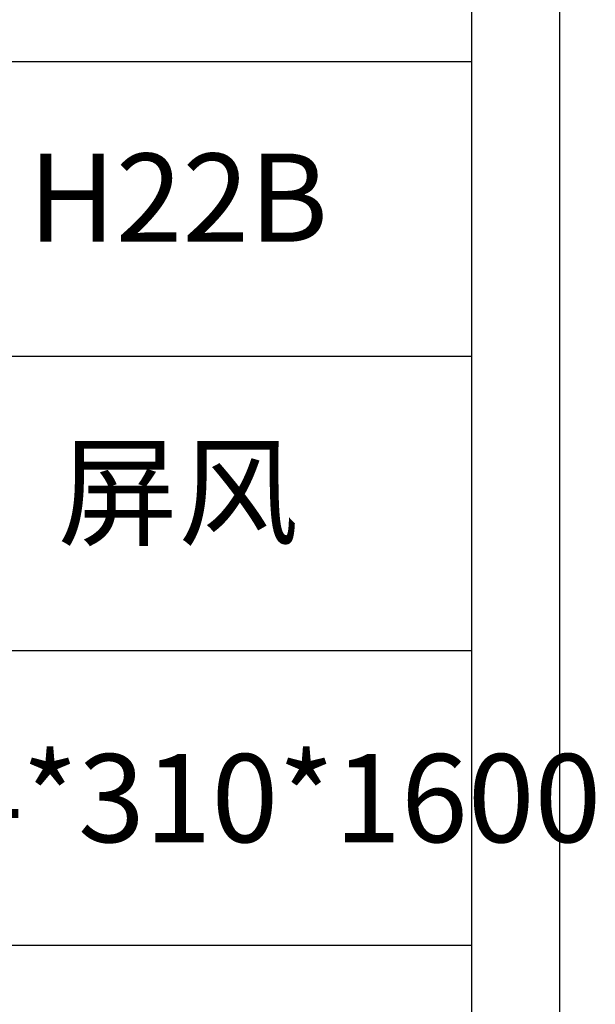
# Model space of a CAD drawing. Units: millimetres. Extents: x 120561 to 156395, y -106368 to 62184.
# Drawn here: x 132197 to 132464, y 59869 to 60326 of the extents above; entities that cross this region are included whole.
import ezdxf

# ---------------------------------------------------------------- set-up
doc = ezdxf.new("R2010")
doc.units = ezdxf.units.MM
doc.header["$LTSCALE"] = 0.25
doc.layers.get('0').update_dxf_attribs({"lineweight": 30})
doc.layers.add('打印框', color=1, linetype='Continuous')
doc.layers.add('轮廓线', color=7, linetype='Continuous', lineweight=30)
doc.styles.add('仿宋', font='txt', dxfattribs={"width": 0.6})

# ---------------------------------------------------------------- blocks, each defined once
blk = doc.blocks.new('A3')
for p, q in [((3750, -1395), (3750, 1395)), ((3750, 49.62), (3400.05, 49.62)), ((3400.05, -50.63), (3750, -50.63)), ((3750, -150.88), (3400.05, -150.88)), ((3750, -251.13), (3400.05, -251.13))]:
    blk.add_line(p, q)
at = {"layer": '打印框'}
blk.add_line((3780, -1425), (3780, 1425), dxfattribs=at)

msp = doc.modelspace()

# ---------------------------------------------------------------- block references
at = {"layer": '轮廓线', "color": 0, "linetype": 'ByBlock', "lineweight": -3, "xscale": 1.364999999999782, "yscale": 1.364999999999782, "zscale": 1.364999999999782}
msp.add_blockref('A3', (127288.15, 60239.08), dxfattribs=at)

# ---------------------------------------------------------------- texts
at = {"layer": '轮廓线', "color": 0, "lineweight": -3, "char_height": 40.95, "width": 272.9805, "attachment_point": 5, "style": '仿宋'}
for s, insert in [('H22B', (132270.41, 60238.39)), ('屏风', (132270.41, 60101.55)), ('{\\fSimSun|b0|i0|c134|p2;1584*310*1600}', (132270.41, 59964.7))]:
    msp.add_mtext(s, dxfattribs=dict(at, insert=insert))

doc.saveas('drawing.dxf')
